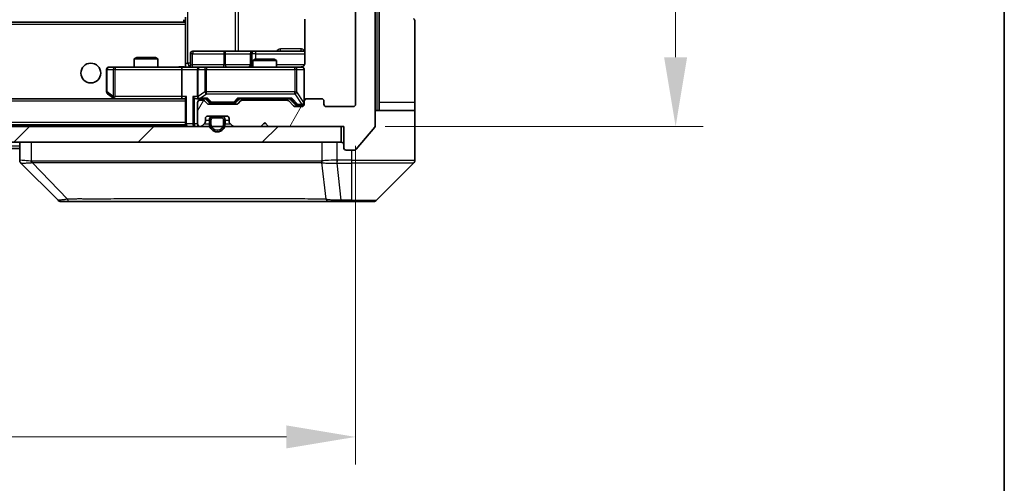
# Model space of a CAD drawing. Units: millimetres. Extents: x 0 to 5990, y 0 to 984.
# Drawn here: x 2427 to 2551, y 673 to 731 of the extents above; entities that cross this region are included whole.
import ezdxf

# ---------------------------------------------------------------- set-up
doc = ezdxf.new("R2010")
doc.units = ezdxf.units.MM
doc.header["$LTSCALE"] = 3
doc.layers.get('Defpoints').update_dxf_attribs({"lineweight": 25})
for name, color, linetype, lineweight in [('Border (ISO)', 7, 'Continuous', 35), ('Dimension (ISO)', 7, 'Continuous', 18), ('Dimension (ISO) @ 1', 7, 'Continuous', 18), ('Hatch (ISO)', 1, 'Continuous', 18), ('Visible (ISO)', 7, 'Continuous', 35), ('Visible Narrow (ISO)', 7, 'Continuous', 25)]:
    doc.layers.add(name, color=color, linetype=linetype, lineweight=lineweight)
doc.styles.add('Note Text (TK)', font='MS PGothic.ttf')
doc.dimstyles.new('Default - Method 1b (TK)', dxfattribs={"dimscale": 3, "dimtxt": 2.5, "dimasz": 2.5, "dimexe": 1, "dimexo": 1.5, "dimgap": 1, "dimtad": 1, "dimrnd": 1e-08, "dimdsep": 46, "dimtxsty": 'Note Text (TK)', "dimcen": 0.09, "dimdle": 5, "dimclrd": 100, "dimclre": 100, "dimclrt": 7, "dimadec": 1, "dimazin": 1, "dimtfac": 1, "dimtmove": 0, "dimatfit": 3, "dimfxl": 1, "dimtolj": 1, "dimlwd": -1, "dimlwe": -1, "dimarcsym": 0})

# ---------------------------------------------------------------- blocks, each defined once
blk = doc.blocks.new('図面枠 tk図枠')
at = {"layer": 'Border (ISO)'}
blk.add_line((405.5, 289), (405.5, 8), dxfattribs=at)
blk = doc.blocks.new('*D39')
at = {"layer": 'Defpoints', "color": 0}
for p in [(2316.41, 720.67), (2469.41, 720.67), (2469.41, 678.57)]:
    blk.add_point(p, dxfattribs=at)
at = {"layer": 'Dimension (ISO)', "color": 100}
for p, q in [((2316.41, 715.42), (2316.41, 675.07)), ((2469.41, 715.42), (2469.41, 675.07)), ((2325.16, 678.57), (2460.66, 678.57))]:
    blk.add_line(p, q, dxfattribs=at)
for points in [[(2325.16, 680.03), (2325.16, 677.12), (2316.41, 678.57)], [(2460.66, 680.03), (2460.66, 677.12), (2469.41, 678.57)]]:
    blk.add_solid(points, dxfattribs=at)
at = {"layer": 'Dimension (ISO)', "color": 7, "insert": (2384.36, 686.45), "char_height": 8.75, "attachment_point": 4, "style": 'Note Text (TK)'}
blk.add_mtext('\\A1;153', dxfattribs=at)
blk = doc.blocks.new('*D40')
at = {"layer": 'Defpoints', "color": 0}
for p in [(2467.91, 798.87), (2467.91, 717.87), (2509.91, 717.87)]:
    blk.add_point(p, dxfattribs=at)
at = {"layer": 'Dimension (ISO)', "color": 100}
for p, q in [((2473.16, 798.87), (2513.41, 798.87)), ((2509.91, 790.12), (2509.91, 726.62)), ((2473.16, 717.87), (2513.41, 717.87))]:
    blk.add_line(p, q, dxfattribs=at)
for points in [[(2508.45, 790.12), (2511.36, 790.12), (2509.91, 798.87)], [(2508.45, 726.62), (2511.36, 726.62), (2509.91, 717.87)]]:
    blk.add_solid(points, dxfattribs=at)
at = {"layer": 'Dimension (ISO)', "color": 7, "insert": (2502.03, 753.5), "char_height": 8.75, "attachment_point": 4, "rotation": 90, "style": 'Note Text (TK)'}
blk.add_mtext('\\A1;81', dxfattribs=at)

msp = doc.modelspace()

# ---------------------------------------------------------------- hatches: boundary and pattern name
at = {"layer": 'Hatch (ISO)'}
h = msp.add_hatch(dxfattribs=at)
h.set_pattern_fill('ANSI31', color=256, scale=88.9, angle=14.999978, style=0)
h.set_pattern_definition([(60, (1132.25, -28), (-9.623705, 5.55625), [])])
edge = h.paths.add_edge_path()
edge.add_line((2460.732, 721.1738), (2455.0805, 721.1738))
edge.add_ellipse((2455.0805, 720.8738), major_axis=(-0.3, 0), ratio=1, start_angle=270, end_angle=315)
edge.add_line((2454.8684, 721.0859), (2454.5441, 720.7616))
edge.add_ellipse((2454.332, 720.9738), major_axis=(-0.2121, -0.2121), ratio=1, start_angle=45, end_angle=90, ccw=False)
edge.add_line((2454.332, 720.6738), (2450.8305, 720.6738))
edge.add_ellipse((2450.8305, 720.9738), major_axis=(-0.3, 0), ratio=1, start_angle=45, end_angle=90, ccw=False)
edge.add_line((2450.6184, 720.7616), (2450.2941, 721.0859))
edge.add_ellipse((2450.082, 720.8738), major_axis=(-0.2121, 0.2121), ratio=1, start_angle=270, end_angle=315)
edge.add_line((2450.082, 721.1738), (2449.7063, 721.1738))
edge.add_ellipse((2449.7063, 720.8738), major_axis=(-0.3, 0), ratio=1, start_angle=270, end_angle=360)
edge.add_line((2449.4063, 720.8738), (2449.4063, 718.1738))
edge.add_ellipse((2449.7063, 718.1738), major_axis=(0, -0.3), ratio=1, start_angle=270, end_angle=360)
edge.add_line((2449.7063, 717.8738), (2449.782, 717.8738))
edge.add_ellipse((2449.782, 718.1738), major_axis=(0.3, 0), ratio=1, start_angle=270, end_angle=315)
edge.add_line((2449.9941, 717.9616), (2450.3184, 718.2859))
edge.add_ellipse((2450.1063, 718.498), major_axis=(0.2121, 0.2121), ratio=1, start_angle=270, end_angle=315)
edge.add_line((2450.4063, 718.498), (2450.4063, 718.8738))
edge.add_ellipse((2450.7063, 718.8738), major_axis=(0, 0.3), ratio=1, start_angle=0, end_angle=90, ccw=False)
edge.add_line((2450.7063, 719.1738), (2453.1063, 719.1738))
edge.add_ellipse((2453.1063, 718.8738), major_axis=(0.3, 0), ratio=1, start_angle=0, end_angle=90, ccw=False)
edge.add_line((2453.4063, 718.8738), (2453.4063, 718.498))
edge.add_ellipse((2453.7063, 718.498), major_axis=(0, -0.3), ratio=1, start_angle=270, end_angle=315)
edge.add_line((2453.4941, 718.2859), (2453.8184, 717.9616))
edge.add_ellipse((2454.0305, 718.1738), major_axis=(0.2121, -0.2121), ratio=1, start_angle=270, end_angle=315)
edge.add_line((2454.0305, 717.8738), (2457.4063, 717.8738))
edge.add_line((2457.4063, 717.8738), (2457.9063, 718.3738))
edge.add_line((2457.9063, 718.3738), (2458.4063, 717.8738))
edge.add_line((2458.4063, 717.8738), (2467.9063, 717.8738))
edge.add_line((2467.9063, 717.8738), (2467.9063, 715.1738))
edge.add_ellipse((2468.2063, 715.1738), major_axis=(0, -0.3), ratio=1, start_angle=270, end_angle=360)
edge.add_line((2468.2063, 714.8738), (2469.2658, 714.8738))
edge.add_ellipse((2469.2658, 715.1738), major_axis=(0.3, 0), ratio=1, start_angle=270, end_angle=320.194429)
edge.add_line((2469.4962, 714.9817), (2471.8367, 717.7903))
edge.add_ellipse((2471.6063, 717.9824), major_axis=(0.1921, 0.2305), ratio=1, start_angle=270, end_angle=309.805571)
edge.add_line((2471.9063, 717.9824), (2471.9063, 798.7652))
edge.add_ellipse((2471.6063, 798.7652), major_axis=(0, 0.3), ratio=1, start_angle=270, end_angle=309.805571)
edge.add_line((2471.8367, 798.9572), (2469.4962, 801.7658))
edge.add_ellipse((2469.2658, 801.5738), major_axis=(-0.1921, 0.2305), ratio=1, start_angle=270, end_angle=320.194429)
edge.add_line((2469.2658, 801.8738), (2468.2063, 801.8738))
edge.add_ellipse((2468.2063, 801.5738), major_axis=(-0.3, 0), ratio=1, start_angle=270, end_angle=360)
edge.add_line((2467.9063, 801.5738), (2467.9063, 798.8738))
edge.add_line((2467.9063, 798.8738), (2458.4063, 798.8738))
edge.add_line((2458.4063, 798.8738), (2457.9063, 798.3738))
edge.add_line((2457.9063, 798.3738), (2457.4063, 798.8738))
edge.add_line((2457.4063, 798.8738), (2454.0305, 798.8738))
edge.add_ellipse((2454.0305, 798.5738), major_axis=(-0.3, 0), ratio=1, start_angle=270, end_angle=315)
edge.add_line((2453.8184, 798.7859), (2453.4941, 798.4616))
edge.add_ellipse((2453.7063, 798.2495), major_axis=(-0.2121, -0.2121), ratio=1, start_angle=270, end_angle=315)
edge.add_line((2453.4063, 798.2495), (2453.4063, 797.8738))
edge.add_ellipse((2453.1063, 797.8738), major_axis=(0, -0.3), ratio=1, start_angle=0, end_angle=90, ccw=False)
edge.add_line((2453.1063, 797.5738), (2450.7063, 797.5738))
edge.add_ellipse((2450.7063, 797.8738), major_axis=(-0.3, 0), ratio=1, start_angle=0, end_angle=90, ccw=False)
edge.add_line((2450.4063, 797.8738), (2450.4063, 798.2495))
edge.add_ellipse((2450.1063, 798.2495), major_axis=(0, 0.3), ratio=1, start_angle=270, end_angle=315)
edge.add_line((2450.3184, 798.4616), (2449.9941, 798.7859))
edge.add_ellipse((2449.782, 798.5738), major_axis=(-0.2121, 0.2121), ratio=1, start_angle=270, end_angle=315)
edge.add_line((2449.782, 798.8738), (2449.7063, 798.8738))
edge.add_ellipse((2449.7063, 798.5738), major_axis=(-0.3, 0), ratio=1, start_angle=270, end_angle=360)
edge.add_line((2449.4063, 798.5738), (2449.4063, 795.8738))
edge.add_ellipse((2449.7063, 795.8738), major_axis=(0, -0.3), ratio=1, start_angle=270, end_angle=360)
edge.add_line((2449.7063, 795.5738), (2450.082, 795.5738))
edge.add_ellipse((2450.082, 795.8738), major_axis=(0.3, 0), ratio=1, start_angle=270, end_angle=315)
edge.add_line((2450.2941, 795.6616), (2450.6184, 795.9859))
edge.add_ellipse((2450.8305, 795.7738), major_axis=(0.2121, 0.2121), ratio=1, start_angle=45, end_angle=90, ccw=False)
edge.add_line((2450.8305, 796.0738), (2454.332, 796.0738))
edge.add_ellipse((2454.332, 795.7738), major_axis=(0.3, 0), ratio=1, start_angle=45, end_angle=90, ccw=False)
edge.add_line((2454.5441, 795.9859), (2454.8684, 795.6616))
edge.add_ellipse((2455.0805, 795.8738), major_axis=(0.2121, -0.2121), ratio=1, start_angle=270, end_angle=315)
edge.add_line((2455.0805, 795.5738), (2460.732, 795.5738))
edge.add_ellipse((2460.732, 795.8738), major_axis=(0.3, 0), ratio=1, start_angle=270, end_angle=315)
edge.add_line((2460.9441, 795.6616), (2461.5684, 796.2859))
edge.add_ellipse((2461.7805, 796.0738), major_axis=(0.2121, 0.2121), ratio=1, start_angle=45, end_angle=90, ccw=False)
edge.add_line((2461.7805, 796.3738), (2462.6063, 796.3738))
edge.add_ellipse((2462.6063, 796.0738), major_axis=(0.3, 0), ratio=1, start_angle=0, end_angle=90, ccw=False)
edge.add_line((2462.9063, 796.0738), (2462.9063, 795.6738))
edge.add_ellipse((2463.2063, 795.6738), major_axis=(0, -0.3), ratio=1, start_angle=270, end_angle=360)
edge.add_line((2463.2063, 795.3738), (2465.1063, 795.3738))
edge.add_ellipse((2465.1063, 795.6738), major_axis=(0.3, 0), ratio=1, start_angle=270, end_angle=360)
edge.add_line((2465.4063, 795.6738), (2465.4063, 796.0738))
edge.add_ellipse((2465.7063, 796.0738), major_axis=(0, 0.3), ratio=1, start_angle=0, end_angle=90, ccw=False)
edge.add_line((2465.7063, 796.3738), (2469.1063, 796.3738))
edge.add_ellipse((2469.1063, 796.0738), major_axis=(0.3, 0), ratio=1, start_angle=0, end_angle=90, ccw=False)
edge.add_line((2469.4063, 796.0738), (2469.4063, 720.6738))
edge.add_ellipse((2469.1063, 720.6738), major_axis=(0, -0.3), ratio=1, start_angle=0, end_angle=90, ccw=False)
edge.add_line((2469.1063, 720.3738), (2465.7063, 720.3738))
edge.add_ellipse((2465.7063, 720.6738), major_axis=(-0.3, 0), ratio=1, start_angle=0, end_angle=90, ccw=False)
edge.add_line((2465.4063, 720.6738), (2465.4063, 721.0738))
edge.add_ellipse((2465.1063, 721.0738), major_axis=(0, 0.3), ratio=1, start_angle=270, end_angle=360)
edge.add_line((2465.1063, 721.3738), (2463.2063, 721.3738))
edge.add_ellipse((2463.2063, 721.0738), major_axis=(-0.3, 0), ratio=1, start_angle=270, end_angle=360)
edge.add_line((2462.9063, 721.0738), (2462.9063, 720.6738))
edge.add_ellipse((2462.6063, 720.6738), major_axis=(0, -0.3), ratio=1, start_angle=0, end_angle=90, ccw=False)
edge.add_line((2462.6063, 720.3738), (2461.7805, 720.3738))
edge.add_ellipse((2461.7805, 720.6738), major_axis=(-0.3, 0), ratio=1, start_angle=45, end_angle=90, ccw=False)
edge.add_line((2461.5684, 720.4616), (2460.9441, 721.0859))
edge.add_ellipse((2460.732, 720.8738), major_axis=(-0.2121, 0.2121), ratio=1, start_angle=270, end_angle=315)
h = msp.add_hatch(dxfattribs=at)
h.set_pattern_fill('ANSI31', color=256, scale=88.9, style=0)
h.set_pattern_definition([(45, (1132.25, -28), (-7.857724, 7.857724), [])])
h.paths.add_polyline_path([(2318.2063, 717.8738), (2318.2063, 715.8738), (2467.6063, 715.8738), (2467.6063, 717.8738)])

# ---------------------------------------------------------------- linework, layer by layer
at = {"layer": 'Visible (ISO)'}
for p, q in [((2471.9063, 717.9824), (2471.9063, 798.7652)), ((2469.4063, 796.0738), (2469.4063, 720.6738)), ((2472.4063, 733.3738), (2472.4063, 720.8738)), ((2447.6563, 731.3738), (2447.6563, 731.0738)), ((2447.9063, 730.9878), (2447.9063, 731.6738)), ((2462.9961, 731.4597), (2462.9961, 725.8738)), ((2447.9063, 731.0738), (2337.9063, 731.0738)), ((2447.9063, 730.7738), (2447.9063, 730.9878)), ((2447.9063, 730.7738), (2447.9063, 725.5988)), ((2476.9063, 720.8738), (2476.9063, 731.1667)), ((2441.713, 726.5738), (2441.4063, 726.4204)), ((2444.4063, 726.4204), (2441.4063, 726.4204)), ((2441.4063, 725.3738), (2441.4063, 726.4204)), ((2441.713, 726.5738), (2444.0995, 726.5738)), ((2444.0995, 726.5738), (2444.4063, 726.4204)), ((2444.4063, 725.3738), (2444.4063, 726.4204)), ((2448.5076, 725.6738), (2448.5076, 727.0738)), ((2452.7372, 727.3738), (2448.8076, 727.3738)), ((2456.4117, 727.3738), (2452.7372, 727.3738)), ((2456.1117, 727.0738), (2456.1117, 725.6738)), ((2456.5833, 727.3738), (2456.4117, 727.3738)), ((2462.9961, 727.3738), (2456.5833, 727.3738)), ((2438.9697, 725.3738), (2438.2063, 725.3738)), ((2447.5305, 725.3738), (2438.9697, 725.3738)), ((2447.5305, 725.3738), (2449.7063, 725.3738)), ((2447.9063, 725.5992), (2447.9063, 725.3815)), ((2450.5245, 725.3738), (2449.7063, 725.3738)), ((2461.7209, 725.3738), (2450.5245, 725.3738)), ((2456.713, 726.3738), (2456.4063, 726.2204)), ((2459.4063, 726.2204), (2456.4063, 726.2204)), ((2456.4063, 725.3738), (2456.4063, 726.2204)), ((2456.713, 726.3738), (2459.0995, 726.3738)), ((2459.0995, 726.3738), (2459.4063, 726.2204)), ((2459.4063, 725.3738), (2459.4063, 726.2204)), ((2462.6063, 725.3738), (2461.7209, 725.3738)), ((2437.9063, 725.0738), (2437.9063, 722.2238)), ((2447.4063, 725.0738), (2447.4063, 721.6738)), ((2449.4063, 725.0738), (2449.4063, 721.6738)), ((2462.9063, 721.0738), (2462.9063, 725.0738)), ((2438.0263, 721.9838), (2438.7596, 721.4338)), ((2438.7596, 721.4338), (2438.8396, 721.3738)), ((2438.9697, 721.6738), (2438.8141, 721.5182)), ((2447.9063, 721.4616), (2447.9063, 718.1738)), ((2447.5305, 721.3738), (2338.282, 721.3738)), ((2438.9396, 721.3738), (2447.5305, 721.3738)), ((2447.5305, 721.3738), (2447.9063, 721.3738)), ((2449.3305, 721.3738), (2449.7063, 721.3738)), ((2449.4063, 720.8738), (2449.4063, 718.1738)), ((2449.7063, 721.3738), (2450.5824, 721.3738)), ((2450.082, 721.1738), (2449.7063, 721.1738)), ((2450.6184, 720.7616), (2450.2941, 721.0859)), ((2450.8184, 720.9617), (2450.4063, 721.3738)), ((2454.332, 720.6738), (2450.8305, 720.6738)), ((2451.0306, 720.8738), (2451.174, 720.8738)), ((2451.174, 720.8738), (2453.9886, 720.8738)), ((2453.9886, 720.8738), (2454.132, 720.8738)), ((2454.3442, 720.9617), (2454.7563, 721.3738)), ((2454.8684, 721.0859), (2454.5441, 720.7616)), ((2454.5802, 721.3738), (2461.2324, 721.3738)), ((2460.732, 721.1738), (2455.0805, 721.1738)), ((2456.4063, 721.1738), (2456.4063, 721.3738)), ((2459.4063, 721.1738), (2459.4063, 721.3738)), ((2461.5684, 720.4616), (2460.9441, 721.0859)), ((2461.0563, 721.3738), (2461.7684, 720.6617)), ((2462.6063, 720.3738), (2461.7805, 720.3738)), ((2461.9806, 720.5738), (2462.1171, 720.5738)), ((2462.1171, 720.5738), (2462.6063, 720.5738)), ((2462.9063, 721.0738), (2462.9063, 720.6738)), ((2465.1063, 721.3738), (2463.2063, 721.3738)), ((2465.4063, 720.6738), (2465.4063, 721.0738)), ((2469.1063, 720.3738), (2465.7063, 720.3738)), ((2472.4063, 720.8738), (2472.4063, 719.8738)), ((2476.9063, 719.8738), (2476.9063, 720.8738)), ((2450.7063, 719.1738), (2453.1063, 719.1738)), ((2452.4063, 719.1738), (2451.4063, 719.1738)), ((2452.4063, 718.9738), (2451.4063, 718.9738)), ((2451.4063, 718.9738), (2452.4063, 718.9738)), ((2471.9063, 719.8738), (2476.9063, 719.8738)), ((2476.9063, 719.8738), (2476.9063, 715.8738)), ((2467.6063, 717.8738), (2318.2063, 717.8738)), ((2447.9063, 718.0738), (2337.9063, 718.0738)), ((2447.9063, 718.0738), (2447.9063, 718.1738)), ((2449.7063, 717.8738), (2449.782, 717.8738)), ((2449.9941, 717.9616), (2450.3184, 718.2859)), ((2450.4063, 718.498), (2450.4063, 718.8738)), ((2450.9063, 718.6738), (2450.9063, 718.1738)), ((2451.1063, 718.6738), (2451.1063, 718.1738)), ((2451.1063, 718.1738), (2451.1063, 718.6738)), ((2452.7063, 718.1738), (2452.7063, 718.6738)), ((2452.7063, 718.6738), (2452.7063, 718.1738)), ((2452.9063, 718.1738), (2452.9063, 718.6738)), ((2453.4063, 718.8738), (2453.4063, 718.498)), ((2453.4941, 718.2859), (2453.8184, 717.9616)), ((2454.0305, 717.8738), (2457.4063, 717.8738)), ((2457.4063, 717.8738), (2457.9063, 718.3738)), ((2457.9063, 718.3738), (2458.4063, 717.8738)), ((2458.4063, 717.8738), (2467.9063, 717.8738)), ((2467.6063, 715.8738), (2467.6063, 717.8738)), ((2467.9063, 717.8738), (2467.9063, 715.1738)), ((2469.4962, 714.9817), (2471.8367, 717.7903)), ((2318.2063, 715.8738), (2467.6063, 715.8738)), ((2426.9063, 715.8738), (2426.9063, 713.581)), ((2476.9063, 715.8738), (2476.9063, 713.5809)), ((2426.9063, 715.0738), (2358.9063, 715.0738)), ((2468.2063, 714.8738), (2469.2658, 714.8738)), ((2431.7598, 708.5202), (2427.0527, 713.2273)), ((2464.1563, 713.292), (2464.1563, 713.291)), ((2472.0527, 708.5202), (2476.7598, 713.2273)), ((2432.1134, 708.3738), (2433.089, 708.3738)), ((2433.089, 708.3738), (2466.1011, 708.3738)), ((2466.1011, 708.3738), (2467.5692, 708.3738)), ((2467.5692, 708.3738), (2468.9063, 708.3738)), ((2471.6992, 708.3738), (2468.9063, 708.3738))]:
    msp.add_line(p, q, dxfattribs=at)
msp.add_circle((2435.9063, 724.6238), 1.25, dxfattribs=at)
for centre, radius, start, end in [((2476.4063, 731.1667), 0.5, 0, 45), ((2448.8076, 727.0738), 0.3, 90, 180), ((2456.4117, 727.0738), 0.3, 90, 180), ((2438.2063, 725.0738), 0.3, 90, 180), ((2448.2076, 725.6738), 0.3, 270, 0), ((2449.7063, 725.0738), 0.3, 90, 180), ((2455.8117, 725.6738), 0.3, 270, 0), ((2462.4063, 725.8738), 0.5, 270, 284.475521), ((2462.6063, 725.0738), 0.3, 0, 90), ((2438.2063, 722.2238), 0.3, 180, 233.130102), ((2438.9396, 721.6738), 0.3, 233.130102, 246.562016), ((2438.9396, 721.6738), 0.3, 246.562015, 270), ((2449.7063, 721.6738), 0.3, 180, 211.244455), ((2449.7063, 721.6738), 0.3, 246.562016, 270), ((2449.7063, 720.8738), 0.3, 90, 180), ((2450.082, 720.8738), 0.3, 45, 90), ((2450.8305, 720.9738), 0.3, 225, 270), ((2454.332, 720.9738), 0.3, 270, 315), ((2455.0805, 720.8738), 0.3, 90, 135), ((2460.732, 720.8738), 0.3, 45, 90), ((2461.7805, 720.6738), 0.3, 225, 270), ((2462.6063, 720.8738), 0.3, 270, 0), ((2462.6063, 720.6738), 0.3, 270, 0), ((2463.2063, 721.0738), 0.3, 90, 180), ((2465.1063, 721.0738), 0.3, 0, 90), ((2465.7063, 720.6738), 0.3, 180, 270), ((2469.1063, 720.6738), 0.3, 270, 0), ((2450.7063, 718.8738), 0.3, 90, 180), ((2451.4063, 718.6738), 0.5, 90, 180), ((2451.4063, 718.6738), 0.3, 90, 180), ((2451.4063, 718.6738), 0.3, 90, 180), ((2452.4063, 718.6738), 0.5, 0, 90), ((2452.4063, 718.6738), 0.3, 0, 90), ((2452.4063, 718.6738), 0.3, 0, 90), ((2453.1063, 718.8738), 0.3, 0, 90), ((2448.2063, 718.1738), 0.3, 180, 270), ((2449.7063, 718.1738), 0.3, 180, 270), ((2449.782, 718.1738), 0.3, 270, 315), ((2450.1063, 718.498), 0.3, 315, 0), ((2451.9063, 718.1738), 1, 180, 0), ((2451.9063, 718.1738), 0.8, 180, 0), ((2451.9063, 718.1738), 0.8, 180, 0), ((2453.7063, 718.498), 0.3, 180, 225), ((2454.0305, 718.1738), 0.3, 225, 270), ((2471.6063, 717.9824), 0.3, 320.194429, 0), ((2467.6063, 715.5738), 0.3, 0, 90), ((2468.2063, 715.1738), 0.3, 180, 270), ((2469.2658, 715.1738), 0.3, 270, 320.194429), ((2476.4063, 713.5809), 0.5, 315, 0), ((2432.1134, 708.8738), 0.5, 225, 270), ((2471.6992, 708.8738), 0.5, 270, 315)]:
    msp.add_arc(centre, radius, start, end, dxfattribs=at)
for centre, major_axis, ratio, start_param, end_param in [((2447.5305, 725.0738), (0, -0.3), 0.41421356, 3.14159265, 4.71238898), ((2438.9697, 721.6512), (0.2411, -0.4823), 0.37002441, 4.52944541, 4.80417225), ((2447.5305, 721.6738), (0, -0.3), 0.41421356, 4.71238898, 6.28318531), ((2448.2063, 721.6738), (-0.2772, -0.2772), 0.41421356, 5.10508806, 5.89048623), ((2449.0305, 721.6738), (-0.2772, 0.2772), 0.41421356, 1.17809725, 1.96349541), ((2449.3305, 721.6738), (-0.4243, 0), 0.70710678, 0.78539816, 1.57079633), ((2449.7063, 721.6512), (-0.2515, -0.483), 0.33843751, 4.88684285, 5.16156968), ((2449.7385, 721.6738), (-0.6487, -0.2044), 0.33843751, 1.23011504, 1.46454615), ((2450.6855, 721.6738), (0.1246, 0.2958), 0.40041045, 3.30861727, 3.95211838), ((2454.477, 721.6738), (-0.1246, 0.2958), 0.40041045, 2.33106693, 2.97456804), ((2461.3355, 721.6738), (0.1246, 0.2958), 0.40041045, 3.30861727, 3.95211838), ((2451.0306, 721.1738), (-0.3, 0), 0.99985076, 0.78532354, 1.57079633), ((2454.132, 721.1738), (0.3, 0), 0.99985076, 4.71238898, 5.49786177), ((2461.9806, 720.8738), (-0.3, 0), 0.99985076, 0.78532354, 1.57079633), ((2427.4063, 713.581), (-0.5, 0), 0.99995625, 0, 0.78591171), ((2427.3069, 715.7893), (-0.254, -2.5621), 0.00936337, 6.27551125, 6.28339314)]:
    msp.add_ellipse(centre, major_axis=major_axis, ratio=ratio, start_param=start_param, end_param=end_param, dxfattribs=at)
for points, knots in [([(2446.7437, 725.3738), (2446.9041, 725.3738), (2447.0642, 725.386), (2447.4515, 725.4024), (2447.6793, 725.3973), (2447.9063, 725.3856)], [0, 0, 0, 0, 0.048112961, 0.048112961, 0.116296339, 0.116296339, 0.116296339, 0.116296339]), ([(2462.5313, 725.3896), (2462.5603, 725.3972), (2462.5908, 725.4001), (2462.6515, 725.3969), (2462.6823, 725.3905), (2462.7421, 725.3684), (2462.7716, 725.3517), (2462.8211, 725.3108), (2462.8421, 725.2867), (2462.8758, 725.2335), (2462.8888, 725.2038), (2462.9009, 725.1575), (2462.9037, 725.1414), (2462.9055, 725.1213), (2462.9058, 725.1175), (2462.9061, 725.1106), (2462.9062, 725.1077), (2462.9062, 725.104), (2462.9063, 725.1032), (2462.9063, 725.1023), (2462.9063, 725.1021), (2462.9063, 725.1018), (2462.9063, 725.1017), (2462.9063, 725.1013), (2462.9063, 725.1011), (2462.9063, 725.1005), (2462.9063, 725.1005), (2462.9063, 725.1003), (2462.9063, 725.1003), (2462.9063, 725.1002), (2462.9063, 725.1001), (2462.9063, 725.1), (2462.9063, 725.0999), (2462.9063, 725.0992), (2462.9063, 725.0982), (2462.9063, 725.0929), (2462.9063, 725.085), (2462.9063, 725.0763), (2462.9063, 725.0738), (2462.9063, 725.0738)], [0.000005215, 0.000005215, 0.000005215, 0.000005215, 0.008986454, 0.008986454, 0.018235554, 0.018235554, 0.028110615, 0.028110615, 0.037483608, 0.037483608, 0.046988837, 0.046988837, 0.051856866, 0.051856866, 0.053026215, 0.053026215, 0.05390342, 0.05390342, 0.054147367, 0.054147367, 0.054203057, 0.054203057, 0.054258908, 0.054258908, 0.054372336, 0.054372336, 0.054825483, 0.054825483, 0.055269289, 0.055269289, 0.056600536, 0.056600536, 0.060594131, 0.060594131, 0.072575524, 0.072575524, 0.108522004, 0.108522004, 0.129220495, 0.129220495, 0.129220495, 0.129220495]), ([(2462.9961, 725.8738), (2462.9961, 725.8135), (2462.9809, 725.7428), (2462.9314, 725.6298), (2462.8875, 725.5681), (2462.7946, 725.4794), (2462.7286, 725.4373), (2462.6547, 725.4077), (2462.6405, 725.4028), (2462.6258, 725.3984)], [0.1514440253, 0.1514440253, 0.1514440253, 0.1514440253, 0.1695183242, 0.1695183242, 0.1884621188, 0.1884621188, 0.2080337433, 0.2080337433, 0.2123556349, 0.2123556349, 0.2123556349, 0.2123556349]), ([(2438.8203, 721.3985), (2438.8192, 721.4013), (2438.8182, 721.4041), (2438.8132, 721.4209), (2438.8104, 721.4424), (2438.8103, 721.4793), (2438.8117, 721.499), (2438.8141, 721.5182)], [0.2508867575, 0.2508867575, 0.2508867575, 0.2508867575, 0.2528779694, 0.2528779694, 0.2619584182, 0.2619584182, 0.268388032, 0.268388032, 0.268388032, 0.268388032]), ([(2449.5869, 721.3985), (2449.5814, 721.4009), (2449.5759, 721.4035), (2449.542, 721.4207), (2449.5158, 721.4401), (2449.4784, 721.4773), (2449.4621, 721.4982), (2449.4498, 721.5182)], [0.3810312192, 0.3810312192, 0.3810312192, 0.3810312192, 0.382741903, 0.382741903, 0.3917616542, 0.3917616542, 0.3985536381, 0.3985536381, 0.3985536381, 0.3985536381])]:
    msp.add_open_spline(points, degree=3, knots=knots, dxfattribs=at)
at = {"layer": 'Visible Narrow (ISO)'}
for p, q in [((2472.1063, 796.8738), (2472.1063, 719.8738)), ((2448.1992, 725.8738), (2448.1992, 790.8738)), ((2454.1771, 789.3738), (2454.1771, 727.3738)), ((2454.5815, 727.3738), (2454.5815, 789.3738)), ((2447.9063, 730.7738), (2337.9063, 730.7738)), ((2462.5512, 727.6738), (2459.9211, 727.6738)), ((2448.7945, 727.0738), (2448.5076, 727.0738)), ((2448.7945, 725.6738), (2448.7945, 727.0738)), ((2448.7945, 727.0738), (2452.7241, 727.0738)), ((2452.9494, 727.0738), (2452.7241, 727.0738)), ((2452.7241, 727.0738), (2452.7241, 725.6738)), ((2452.9494, 727.0738), (2456.1117, 727.0738)), ((2452.9494, 725.6738), (2452.9494, 727.0738)), ((2456.112, 727.0738), (2456.1117, 727.0738)), ((2456.112, 727.0738), (2456.2836, 727.0738)), ((2456.112, 725.6738), (2456.112, 727.0738)), ((2456.7954, 727.0738), (2456.2836, 727.0738)), ((2456.2836, 727.0738), (2456.2836, 725.6738)), ((2456.7954, 726.3738), (2456.7954, 727.0738)), ((2456.7954, 727.0738), (2462.9961, 727.0738)), ((2438.9697, 725.3738), (2438.9697, 725.0738)), ((2447.9063, 725.8738), (2448.1992, 725.8738)), ((2448.5076, 725.8738), (2448.1992, 725.8738)), ((2448.5076, 725.6738), (2448.7945, 725.6738)), ((2452.7241, 725.6738), (2448.7945, 725.6738)), ((2450.5245, 725.3738), (2450.5245, 725.0738)), ((2452.7241, 725.6738), (2452.9494, 725.6738)), ((2456.1117, 725.6738), (2452.9494, 725.6738)), ((2456.1117, 725.6738), (2456.112, 725.6738)), ((2456.2836, 725.6738), (2456.112, 725.6738)), ((2456.2836, 725.6738), (2456.4063, 725.6738)), ((2462.9504, 725.6738), (2459.4063, 725.6738)), ((2461.7209, 725.0738), (2461.7209, 725.3738)), ((2437.9869, 725.0738), (2437.9063, 725.0738)), ((2437.9869, 722.2238), (2437.9869, 725.0738)), ((2437.9869, 725.0738), (2438.7503, 725.0738)), ((2438.9697, 725.0738), (2438.7503, 725.0738)), ((2438.7503, 725.0738), (2438.7503, 721.6512)), ((2438.9697, 725.0738), (2447.4063, 725.0738)), ((2438.9697, 721.6738), (2438.9697, 725.0738)), ((2447.4063, 725.0738), (2449.4063, 725.0738)), ((2449.5016, 725.0738), (2449.4063, 725.0738)), ((2449.5016, 721.6512), (2449.5016, 725.0738)), ((2449.5016, 725.0738), (2450.3198, 725.0738)), ((2450.5245, 725.0738), (2450.3198, 725.0738)), ((2450.3198, 725.0738), (2450.3198, 722.2238)), ((2450.5245, 722.2238), (2450.5245, 725.0738)), ((2450.5245, 725.0738), (2461.7209, 725.0738)), ((2461.9892, 725.0738), (2461.7209, 725.0738)), ((2461.7209, 725.0738), (2461.7209, 722.2238)), ((2461.9892, 722.2238), (2461.9892, 725.0738)), ((2461.9892, 725.0738), (2462.8746, 725.0738)), ((2462.9063, 725.0738), (2462.8746, 725.0738)), ((2462.8746, 725.0738), (2462.8746, 720.8957)), ((2437.9063, 722.2238), (2437.9869, 722.2238)), ((2438.7503, 721.6512), (2437.9869, 722.2238)), ((2447.4063, 721.6738), (2438.9697, 721.6738)), ((2447.9941, 721.6738), (2447.4063, 721.6738)), ((2447.9941, 718.1738), (2447.9941, 721.6738)), ((2448.8184, 721.6738), (2448.8184, 718.1738)), ((2449.4063, 721.6738), (2448.8184, 721.6738)), ((2449.0305, 718.1738), (2449.0305, 721.4616)), ((2450.3198, 722.2238), (2449.5016, 721.6512)), ((2449.7385, 721.4338), (2450.5245, 721.9838)), ((2450.6855, 721.4338), (2449.7385, 721.4338)), ((2450.5245, 722.2238), (2450.3198, 722.2238)), ((2450.5245, 721.9838), (2450.5245, 722.2238)), ((2461.7209, 722.2238), (2450.5245, 722.2238)), ((2450.5245, 721.9838), (2461.7209, 721.9838)), ((2451.174, 720.9338), (2450.6855, 721.4338)), ((2454.477, 721.4338), (2453.9886, 720.9338)), ((2461.3355, 721.4338), (2454.477, 721.4338)), ((2462.1171, 720.6338), (2461.3355, 721.4338)), ((2461.7209, 721.9838), (2461.7209, 722.2238)), ((2461.7209, 722.2238), (2461.9892, 722.2238)), ((2461.7209, 721.9838), (2462.6063, 720.6557)), ((2462.8746, 720.8957), (2461.9892, 722.2238)), ((2447.9063, 721.0738), (2337.9063, 721.0738)), ((2450.5592, 721.3738), (2450.9619, 720.9617)), ((2450.9619, 720.9617), (2450.8184, 720.9617)), ((2451.174, 720.9338), (2451.174, 720.8738)), ((2453.9886, 720.9338), (2451.174, 720.9338)), ((2453.9886, 720.8738), (2453.9886, 720.9338)), ((2454.2007, 720.9617), (2454.6033, 721.3738)), ((2454.3442, 720.9617), (2454.2007, 720.9617)), ((2461.2092, 721.3738), (2461.905, 720.6617)), ((2461.905, 720.6617), (2461.7684, 720.6617)), ((2462.1171, 720.6338), (2462.1171, 720.5738)), ((2462.6063, 720.6338), (2462.1171, 720.6338)), ((2462.6063, 720.6557), (2462.6063, 720.6338)), ((2462.6063, 720.5738), (2462.6063, 720.6338)), ((2462.8746, 720.8957), (2462.9063, 720.8957)), ((2476.9063, 720.8738), (2472.4063, 720.8738)), ((2447.9063, 718.3738), (2337.9063, 718.3738)), ((2447.9063, 718.1738), (2447.9941, 718.1738)), ((2448.8184, 718.1738), (2447.9941, 718.1738)), ((2448.8184, 718.1738), (2449.0305, 718.1738)), ((2449.4063, 718.1738), (2449.0305, 718.1738)), ((2449.0305, 718.1738), (2449.0305, 717.8738)), ((2450.2063, 718.1738), (2450.9063, 718.1738)), ((2450.4063, 718.6738), (2450.9063, 718.6738)), ((2452.9063, 718.6738), (2453.4063, 718.6738)), ((2452.9063, 718.1738), (2453.6063, 718.1738)), ((2458.1063, 718.1738), (2457.7063, 718.1738)), ((2426.9063, 715.3738), (2358.9063, 715.3738)), ((2428.3878, 713.4675), (2428.3878, 715.8738)), ((2465.1283, 715.8738), (2465.1283, 713.4675)), ((2467.0599, 713.581), (2467.0599, 715.8738)), ((2468.9063, 714.8738), (2468.9063, 713.5809)), ((2432.9356, 708.6755), (2428.4679, 713.291)), ((2434.9063, 713.2925), (2434.9063, 713.2901)), ((2452.9063, 713.2843), (2452.9063, 713.2849)), ((2465.6685, 708.6755), (2465.1378, 713.291)), ((2467.0599, 713.581), (2467.0566, 713.2272)), ((2467.0753, 713.2273), (2467.0753, 713.5809)), ((2468.9063, 713.5809), (2467.0753, 713.5809)), ((2467.0753, 713.2273), (2468.9063, 713.2273)), ((2467.5692, 708.5202), (2467.0753, 713.2273)), ((2468.9063, 713.5809), (2476.9063, 713.5809)), ((2468.9063, 713.5809), (2468.9063, 713.2273)), ((2476.7598, 713.2273), (2468.9063, 713.2273)), ((2468.9063, 713.2273), (2468.9063, 708.5202)), ((2468.9063, 708.5202), (2467.5692, 708.5202)), ((2467.5692, 708.5202), (2467.5692, 708.3738)), ((2468.9063, 708.5202), (2468.9063, 708.3738)), ((2468.9063, 708.5202), (2472.0527, 708.5202))]:
    msp.add_line(p, q, dxfattribs=at)
for centre, major_axis, ratio, start_param, end_param in [((2459.7936, 727.6738), (0, -0.3), 0.42514266, 0, 1.57079633), ((2462.3758, 727.6738), (0, -0.3), 0.58454167, 0, 1.57079633), ((2448.8076, 727.0738), (0, 0.3), 0.04361939, 0, 1.57079633), ((2452.7372, 727.0738), (0, 0.3), 0.04361939, 0, 1.57079633), ((2452.7372, 727.0738), (0, 0.3), 0.70710678, 4.71238898, 6.28318531), ((2456.4117, 727.0738), (0, 0.3), 0.99904822, 0, 1.57079633), ((2456.5833, 727.0738), (0, 0.3), 0.99904822, 0, 1.57079633), ((2456.5833, 727.0738), (0, 0.3), 0.70710678, 4.71238898, 6.28318531), ((2438.2063, 725.0738), (0, 0.3), 0.73117683, 0, 1.57079633), ((2438.9697, 725.0738), (0, 0.3), 0.73117683, 0, 1.57079633), ((2448.5527, 725.8738), (0, 0.5), 0.70710678, 1.57079633, 2.65109649), ((2448.7814, 725.6738), (0, -0.3), 0.04361939, 0, 1.57079633), ((2449.7063, 725.0738), (0, 0.3), 0.68218798, 0, 1.57079633), ((2450.5245, 725.0738), (0, 0.3), 0.68218798, 0, 1.57079633), ((2452.7111, 725.6738), (0, -0.3), 0.04361939, 0, 1.57079633), ((2453.1615, 725.6738), (0, -0.3), 0.70710678, 4.71238898, 6.28318531), ((2455.8123, 725.6738), (0, -0.3), 0.99904822, 0, 1.57079633), ((2455.9839, 725.6738), (0, -0.3), 0.99904822, 0, 1.57079633), ((2461.7209, 725.0738), (0, 0.3), 0.89442719, 4.71238898, 6.28318531), ((2462.6063, 725.0738), (0, 0.3), 0.89442719, 4.71238898, 6.28318531), ((2438.2063, 722.2238), (-0.18, -0.24), 0.65092538, 5.16654729, 6.28318531), ((2450.5245, 722.2238), (0.172, -0.2458), 0.60731338, 4.31054583, 5.42718385), ((2461.7209, 722.2238), (0.2496, 0.1664), 0.74278135, 4.25259872, 5.55173793), ((2451.174, 721.1738), (-0.2146, -0.2096), 0.69016738, 0.01688328, 0.97755034), ((2451.174, 721.1738), (0, -0.3), 0.99985076, 5.49771252, 6.28318531), ((2453.9886, 721.1738), (0, -0.3), 0.99985076, 0, 0.78547279), ((2453.9886, 721.1738), (0.2146, -0.2096), 0.69016738, 5.30563497, 6.26630203), ((2462.1171, 720.8738), (-0.2146, -0.2096), 0.69016738, 0.01688328, 0.97755034), ((2462.1171, 720.8738), (0, -0.3), 0.99985076, 5.49771252, 6.28318531), ((2462.6063, 720.8957), (-0.2496, -0.1664), 0.74278135, 1.11100607, 2.41014527), ((2462.6063, 720.8957), (0.3, 0), 0.8, 4.71238898, 6.28318531), ((2462.6063, 720.8738), (0.3, 0), 0.8, 4.71238898, 6.28318531), ((2448.2063, 718.1738), (0, -0.3), 0.70710678, 4.71238898, 6.28318531), ((2449.0305, 718.1738), (0, -0.3), 0.70710678, 4.71238898, 6.28318531), ((2428.5174, 713.4675), (0.0739, 0.4945), 0.25659945, 1.60913059, 2.00922265), ((2428.5904, 713.4616), (0.0002, -0.5), 0.26064917, 4.71228576, 5.06065833), ((2465.5915, 713.4616), (0.0007, 0.5), 0.96543351, 1.57221246, 1.92058502), ((2465.6112, 713.4675), (0.2432, -0.4368), 0.95589929, 4.22327829, 4.62337008), ((2466.8291, 715.7901), (-1.1524, 2.3504), 0.88676969, 2.73219686, 2.74007752), ((2466.9048, 714.8953), (-1.3966, 0.5706), 0.84782599, 2.00942644, 2.01988722), ((2433.089, 708.8738), (0, -0.5), 0.33421705, 5.12007803, 6.28318531), ((2466.1011, 708.8738), (0, -0.5), 0.94249613, 5.12007803, 6.28318531)]:
    msp.add_ellipse(centre, major_axis=major_axis, ratio=ratio, start_param=start_param, end_param=end_param, dxfattribs=at)
for points, knots in [([(2459.9211, 727.6738), (2459.7712, 727.6738), (2459.5667, 727.5924), (2459.4329, 727.4223), (2459.4047, 727.3738)], [-0.0975653992, -0.0975653992, -0.0975653992, -0.0975653992, -0.0487826996, -0.0316476749, -0.0316476749, -0.0316476749, -0.0316476749]), ([(2462.9794, 727.3738), (2462.958, 727.4197), (2462.8534, 727.5882), (2462.6817, 727.6738), (2462.5512, 727.6738)], [-0.0632890457, -0.0632890457, -0.0632890457, -0.0632890457, -0.0473735297, 0, 0, 0, 0]), ([(2446.7437, 725.3738), (2446.8944, 725.3738), (2447.1666, 725.3869), (2447.5747, 725.3916), (2447.8004, 725.3849), (2447.9063, 725.3815)], [0, 0, 0, 0, 0.049859236, 0.083098727, 0.114793845, 0.114793845, 0.114793845, 0.114793845]), ([(2462.5313, 725.3896), (2462.5313, 725.3896), (2462.5418, 725.3856), (2462.5793, 725.3738), (2462.6063, 725.3738)], [-0.074882887, -0.074882887, -0.074882887, -0.074882887, -0.0498592361, 0, 0, 0, 0]), ([(2428.3878, 713.4675), (2428.1489, 713.4943), (2427.9211, 713.5153), (2427.7207, 713.5316), (2427.5202, 713.5479), (2427.3471, 713.5594), (2427.214, 713.5674), (2427.0145, 713.5795), (2426.9063, 713.5836), (2426.9063, 713.581)], [-0.196787795, -0.196787795, -0.196787795, -0.196787795, -0.140562711, -0.140562711, -0.140562711, -0.084337626, -0.084337626, -0.084337626, 0, 0, 0, 0]), ([(2427.0529, 713.2272), (2427.055, 713.2271), (2427.0891, 713.2272), (2427.1515, 713.2276), (2427.1941, 713.2279), (2427.2495, 713.2284), (2427.3186, 713.2292), (2427.3782, 713.2299), (2427.447, 713.2308), (2427.5249, 713.2323), (2427.5952, 713.2337), (2427.673, 713.2356), (2427.757, 713.2385), (2427.825, 713.2408), (2427.897, 713.2436), (2427.9731, 713.2474), (2428.0954, 713.2534), (2428.2288, 713.262), (2428.3711, 713.2748)], [0, 0, 0, 0, 0.050060504, 0.050060504, 0.050060504, 0.084337626, 0.084337626, 0.084337626, 0.113903258, 0.113903258, 0.113903258, 0.140562711, 0.140562711, 0.140562711, 0.162131477, 0.162131477, 0.162131477, 0.196786208, 0.196786208, 0.196786208, 0.196786208]), ([(2465.1088, 713.4616), (2464.4354, 713.4626), (2463.5757, 713.4643), (2462.5394, 713.4657), (2460.4667, 713.4683), (2457.6831, 713.4693), (2454.3116, 713.4698), (2450.94, 713.4703), (2446.9803, 713.4702), (2442.6075, 713.4685), (2438.2346, 713.4669), (2433.4486, 713.4636), (2428.46, 713.4616)], [0, 0, 0, 0, 0.78253283, 0.78253283, 0.78253283, 2.34759848, 2.34759848, 2.34759848, 3.91266414, 3.91266414, 3.91266414, 5.47772979, 5.47772979, 5.47772979, 5.47772979]), ([(2428.4679, 713.291), (2433.4687, 713.2975), (2443.0358, 713.2798), (2454.9299, 713.2872), (2461.8894, 713.2835), (2464.4619, 713.2942), (2465.1378, 713.291)], [-5.47772979, -5.47772979, -5.47772979, -5.47772979, -3.91266414, -2.34759848, -0.78253283, 0, 0, 0, 0]), ([(2467.0599, 713.581), (2466.5601, 713.5845), (2466.0625, 713.5765), (2465.6978, 713.5525), (2465.4243, 713.5346), (2465.2245, 713.5077), (2465.1283, 713.4675)], [-0.196787795, -0.196787795, -0.196787795, -0.196787795, -0.084337626, -0.084337626, -0.084337626, 0, 0, 0, 0]), ([(2465.1737, 713.2748), (2465.2513, 713.2563), (2465.362, 713.2465), (2465.4941, 713.2406), (2465.5835, 713.2367), (2465.6835, 713.2345), (2465.7921, 713.2325), (2465.8928, 713.2307), (2465.9973, 713.2296), (2466.107, 713.2288), (2466.3877, 713.2267), (2466.7291, 713.2273), (2467.0566, 713.2272)], [0, 0, 0, 0, 0.05028531, 0.05028531, 0.05028531, 0.084337626, 0.084337626, 0.084337626, 0.115936047, 0.115936047, 0.115936047, 0.196787795, 0.196787795, 0.196787795, 0.196787795]), ([(2432.9356, 708.6755), (2432.7778, 708.6393), (2432.6364, 708.6144), (2432.5133, 708.5956), (2432.4613, 708.5876), (2432.4123, 708.5808), (2432.3654, 708.5746), (2432.2783, 708.5631), (2432.2002, 708.5542), (2432.1319, 708.5472), (2432.0763, 708.5415), (2432.0271, 708.5371), (2431.9838, 708.5334), (2431.9151, 708.5277), (2431.8684, 708.5239), (2431.83, 708.5217), (2431.7875, 708.5194), (2431.761, 708.519), (2431.7598, 708.5202)], [-0.187502416, -0.187502416, -0.187502416, -0.187502416, -0.149825893, -0.149825893, -0.149825893, -0.133930297, -0.133930297, -0.133930297, -0.104414332, -0.104414332, -0.104414332, -0.080358178, -0.080358178, -0.080358178, -0.04217927, -0.04217927, -0.04217927, 0, 0, 0, 0]), ([(2465.6685, 708.6755), (2465.6598, 708.6757), (2465.6511, 708.6759), (2465.6424, 708.6761), (2465.5911, 708.6771), (2465.5152, 708.6779), (2465.4658, 708.6785), (2465.4348, 708.6789), (2465.4099, 708.6792), (2465.3823, 708.6795), (2465.3695, 708.6796), (2465.3561, 708.6797), (2465.3406, 708.6798), (2465.1175, 708.6815), (2464.8748, 708.6811), (2464.6394, 708.6807), (2464.5686, 708.6806), (2464.4969, 708.6804), (2464.4222, 708.6804), (2463.9752, 708.6799), (2463.4937, 708.6814), (2462.9802, 708.6825), (2462.5518, 708.6835), (2462.0981, 708.6839), (2461.6242, 708.6842), (2460.9619, 708.6846), (2460.262, 708.6846), (2459.518, 708.6851), (2458.54, 708.6858), (2457.4901, 708.6863), (2456.3749, 708.6867), (2454.5792, 708.6873), (2452.6183, 708.6876), (2450.5098, 708.6881), (2450.1118, 708.6882), (2449.7088, 708.6881), (2449.3006, 708.6879), (2447.9558, 708.6874), (2446.5526, 708.6859), (2445.1051, 708.6853), (2444.0051, 708.6849), (2442.8869, 708.6848), (2441.7337, 708.6844), (2440.9087, 708.684), (2440.0658, 708.6835), (2439.2172, 708.6824), (2438.1999, 708.6811), (2437.166, 708.6796), (2436.1206, 708.6804), (2436.0352, 708.6804), (2435.9497, 708.6805), (2435.8641, 708.6806), (2435.7801, 708.6807), (2435.6959, 708.6808), (2435.6117, 708.6809), (2435.5291, 708.681), (2435.4465, 708.6811), (2435.3637, 708.6812), (2435.2826, 708.6813), (2435.2015, 708.6814), (2435.1202, 708.6815), (2435.0408, 708.6816), (2434.9612, 708.6817), (2434.8816, 708.6818), (2434.804, 708.6819), (2434.7262, 708.6819), (2434.6484, 708.682), (2434.5754, 708.682), (2434.5024, 708.682), (2434.4293, 708.682), (2434.3558, 708.682), (2434.2823, 708.6819), (2434.2086, 708.6819), (2434.1378, 708.6818), (2434.067, 708.6817), (2433.996, 708.6816), (2433.9344, 708.6814), (2433.8728, 708.6813), (2433.8111, 708.6811), (2433.747, 708.6809), (2433.6829, 708.6807), (2433.6187, 708.6804), (2433.5596, 708.6802), (2433.5005, 708.6799), (2433.4413, 708.6796), (2433.3287, 708.6789), (2433.2493, 708.6781), (2433.1185, 708.6771), (2433.0731, 708.6768), (2433.0241, 708.6764), (2432.9848, 708.676), (2432.9684, 708.6758), (2432.952, 708.6757), (2432.9356, 708.6755)], [-4.82621249, -4.82621249, -4.82621249, -4.82621249, -4.81844842, -4.81844842, -4.81844842, -4.77269349, -4.77269349, -4.77269349, -4.74390962, -4.74390962, -4.74390962, -4.73061692, -4.73061692, -4.73061692, -4.53913686, -4.53913686, -4.53913686, -4.48148303, -4.48148303, -4.48148303, -4.13675357, -4.13675357, -4.13675357, -3.84919093, -3.84919093, -3.84919093, -3.44729464, -3.44729464, -3.44729464, -2.91901319, -2.91901319, -2.91901319, -2.06837678, -2.06837678, -2.06837678, -1.90783066, -1.90783066, -1.90783066, -1.37891786, -1.37891786, -1.37891786, -0.97698999, -0.97698999, -0.97698999, -0.68945893, -0.68945893, -0.68945893, -0.34472946, -0.34472946, -0.34472946, -0.31656511, -0.31656511, -0.31656511, -0.28890509, -0.28890509, -0.28890509, -0.26177095, -0.26177095, -0.26177095, -0.23519152, -0.23519152, -0.23519152, -0.20920511, -0.20920511, -0.20920511, -0.18386262, -0.18386262, -0.18386262, -0.16011563, -0.16011563, -0.16011563, -0.13625792, -0.13625792, -0.13625792, -0.11332385, -0.11332385, -0.11332385, -0.09343365, -0.09343365, -0.09343365, -0.07279556, -0.07279556, -0.07279556, -0.05381314, -0.05381314, -0.05381314, -0.01773212, -0.01773212, -0.01773212, -0.00521417, -0.00521417, -0.00521417, 0, 0, 0, 0]), ([(2467.5692, 708.5202), (2467.3535, 708.5196), (2467.083, 708.5203), (2466.8853, 708.5244), (2466.8207, 708.5257), (2466.7602, 708.5274), (2466.7018, 708.5295), (2466.5787, 708.534), (2466.4642, 708.5405), (2466.3395, 708.5496), (2466.2439, 708.5566), (2466.1525, 708.5648), (2466.0673, 708.5759), (2466.0306, 708.5806), (2465.995, 708.5859), (2465.9607, 708.5919), (2465.847, 708.6116), (2465.7459, 708.6368), (2465.6685, 708.6755)], [-0.187504168, -0.187504168, -0.187504168, -0.187504168, -0.134326228, -0.134326228, -0.134326228, -0.116955095, -0.116955095, -0.116955095, -0.080358929, -0.080358929, -0.080358929, -0.0522949, -0.0522949, -0.0522949, -0.040179465, -0.040179465, -0.040179465, 0, 0, 0, 0])]:
    msp.add_open_spline(points, degree=3, knots=knots, dxfattribs=at)
for points in [[(2428.3711, 713.2748), (2428.4023, 713.2776), (2428.4345, 713.2825), (2428.4679, 713.291)], [(2428.46, 713.4616), (2428.4358, 713.4616), (2428.4117, 713.4639), (2428.3878, 713.4675)], [(2465.1283, 713.4675), (2465.1218, 713.4639), (2465.1153, 713.4616), (2465.1088, 713.4616)], [(2465.1378, 713.291), (2465.15, 713.2826), (2465.1619, 713.2776), (2465.1736, 713.2748)]]:
    msp.add_open_spline(points, degree=3, dxfattribs=at)

# ---------------------------------------------------------------- block references
at = {"xscale": 3.5, "yscale": 3.5, "zscale": 3.5}
msp.add_blockref('図面枠 tk図枠', (1132.25, -28), dxfattribs=at)

# ---------------------------------------------------------------- dimensions: what is measured, and where the dimension line sits
at = {"layer": 'Dimension (ISO) @ 1', "color": 100}
dim = msp.add_linear_dim(base=(2509.9063, 717.8738), p1=(2467.9063, 798.8738), p2=(2467.9063, 717.8738), angle=90, dimstyle='Default - Method 1b (TK)', override={"dimscale": 1, "dimtxt": 8.75, "dimasz": 8.75, "dimexe": 3.5, "dimexo": 5.25, "dimgap": 3.5, "dimdec": 2, "dimcen": 0.315, "dimtol": 0, "dimlim": 0, "dimtp": 0, "dimtm": 0, "dimtdec": 2, "dimtix": 0, "dimtofl": 0, "dimtmove": 0, "dimatfit": 1}, dxfattribs=at)
dim.commit()
dim.dimension.update_dxf_attribs({"geometry": '*D40', "text_midpoint": (2509.9063, 758.3738), "dimtype": 128})
dim = msp.add_linear_dim(base=(2469.4063, 678.5738), p1=(2316.4063, 720.6738), p2=(2469.4063, 720.6738), dimstyle='Default - Method 1b (TK)', override={"dimscale": 1, "dimtxt": 8.75, "dimasz": 8.75, "dimexe": 3.5, "dimexo": 5.25, "dimgap": 3.5, "dimdec": 2, "dimcen": 0.315, "dimtol": 0, "dimlim": 0, "dimtp": 0, "dimtm": 0, "dimtdec": 2, "dimtix": 0, "dimtofl": 0, "dimtmove": 0, "dimatfit": 1}, dxfattribs=at)
dim.commit()
dim.dimension.update_dxf_attribs({"geometry": '*D39', "text_midpoint": (2392.9063, 678.5738), "dimtype": 128})

doc.saveas('drawing.dxf')
